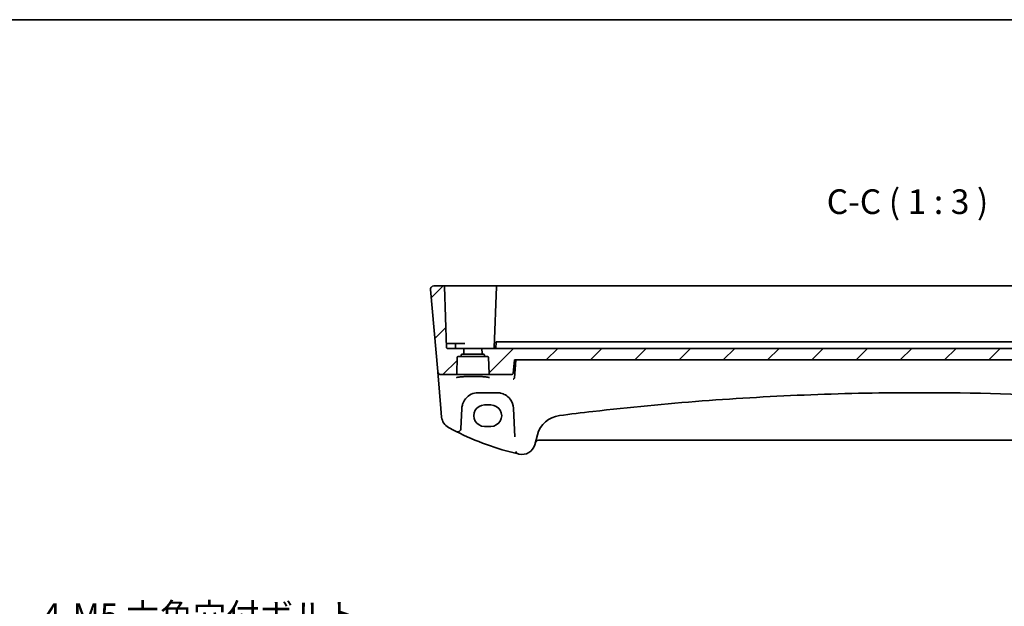
# Model space of a CAD drawing. Units: millimetres. Extents: x 72 to 9106, y 40 to 1445.
# Drawn here: x 8524 to 8824, y 704 to 883 of the extents above; entities that cross this region are included whole.
import ezdxf

# ---------------------------------------------------------------- set-up
doc = ezdxf.new("R2010")
doc.units = ezdxf.units.MM
doc.header["$LTSCALE"] = 5
doc.layers.get('Defpoints').update_dxf_attribs({"lineweight": 25})
for name, color, linetype, lineweight in [('Border (ISO)', 7, 'Continuous', 35), ('Dimension (ISO)', 7, 'Continuous', 18), ('Hatch (ISO)', 1, 'Continuous', 18), ('Symbol (ISO)', 7, 'Continuous', 18), ('Visible (ISO)', 7, 'Continuous', 35)]:
    doc.layers.add(name, color=color, linetype=linetype, lineweight=lineweight)
doc.styles.add('Note Text (TK)', font='MS PGothic.ttf')
doc.dimstyles.new('Default - Method 1b (TK)', dxfattribs={"dimscale": 5, "dimtxt": 2.5, "dimasz": 2.5, "dimexe": 1, "dimexo": 1.5, "dimgap": 1, "dimtad": 1, "dimtoh": 1, "dimrnd": 1e-08, "dimdsep": 46, "dimtxsty": 'Note Text (TK)', "dimcen": 0.09, "dimdle": 5, "dimclrd": 100, "dimclre": 100, "dimclrt": 7, "dimadec": 1, "dimazin": 1, "dimtfac": 1, "dimtmove": 0, "dimatfit": 3, "dimfxl": 1, "dimtolj": 1, "dimlwd": -1, "dimlwe": -1, "dimarcsym": 0})

# ---------------------------------------------------------------- blocks, each defined once
blk = doc.blocks.new('図面枠 tk図枠')
at = {"layer": 'Border (ISO)'}
blk.add_line((14.5, 289), (405.5, 289), dxfattribs=at)
blk = doc.blocks.new('*D81')
at = {"layer": 'Defpoints', "color": 0}
for p in [(8660.24, 643.95), (8663.88, 634.78)]:
    blk.add_point(p, dxfattribs=at)
at = {"layer": 'Dimension (ISO)', "color": 100}
for p, q in [((8527.25, 676.17), (8647.42, 676.17)), ((8647.42, 676.17), (8655.62, 655.57)), ((8661.61, 639.37), (8662.51, 639.37)), ((8662.06, 638.92), (8662.06, 639.82))]:
    blk.add_line(p, q, dxfattribs=at)
blk.add_solid([(8657.55, 656.34), (8653.68, 654.8), (8660.24, 643.95)], dxfattribs=at)
at = {"layer": 'Dimension (ISO)', "color": 7, "insert": (8527.25, 695.34), "char_height": 12.5, "attachment_point": 4, "style": 'Note Text (TK)'}
blk.add_mtext('\\A1; \\fＭＳ Ｐゴシック|b0|i0;\\H7.4619;4-M5 六角穴付ボルト\\P\\fＭＳ Ｐゴシック|b0|i0;\\H7.4619;4-M5 Countersunk hole', dxfattribs=at)

msp = doc.modelspace()

# ---------------------------------------------------------------- hatches: boundary and pattern name
at = {"layer": 'Hatch (ISO)'}
h = msp.add_hatch(dxfattribs=at)
h.set_pattern_fill('ANSI31', color=256, scale=76.2, style=0)
h.set_pattern_definition([(45, (7899, 20.983), (-6.73519, 6.73519), [])])
edge = h.paths.add_edge_path()
edge.add_ellipse((8659.0528, 781.3224), major_axis=(0, -0.2), ratio=1, start_angle=0, end_angle=88)
edge.add_line((8659.2527, 781.3154), (8659.3088, 782.9224))
edge.add_line((8659.3088, 782.9224), (8654.252, 782.9224))
edge.add_ellipse((8654.252, 783.1224), major_axis=(0, -0.2), ratio=1, start_angle=272, end_angle=360, ccw=False)
edge.add_line((8654.0521, 783.1154), (8653.4021, 801.7294))
edge.add_ellipse((8653.2022, 801.7224), major_axis=(0.1999, 0.007), ratio=1, start_angle=0, end_angle=88)
edge.add_line((8653.2022, 801.9224), (8650.1501, 801.9224))
edge.add_ellipse((8650.1501, 800.9224), major_axis=(0, 1), ratio=1, start_angle=0, end_angle=95)
edge.add_line((8649.1539, 800.8353), (8651.3412, 775.8353))
edge.add_ellipse((8652.3374, 775.9224), major_axis=(-0.9962, -0.0872), ratio=1, start_angle=0, end_angle=85)
edge.add_line((8652.3374, 774.9224), (8656.9236, 774.9224))
edge.add_ellipse((8656.9236, 775.1224), major_axis=(0, -0.2), ratio=1, start_angle=0, end_angle=88)
edge.add_line((8657.1235, 775.1154), (8657.3021, 780.2294))
edge.add_ellipse((8657.502, 780.2224), major_axis=(-0.1999, 0.007), ratio=1, start_angle=272, end_angle=360, ccw=False)
edge.add_line((8657.502, 780.4224), (8658.3163, 780.4224))
edge.add_ellipse((8658.3163, 780.6224), major_axis=(0, -0.2), ratio=1, start_angle=0, end_angle=88)
edge.add_line((8658.5161, 780.6154), (8658.5271, 780.9294))
edge.add_ellipse((8658.727, 780.9224), major_axis=(-0.1999, 0.007), ratio=1, start_angle=272, end_angle=360, ccw=False)
edge.add_line((8658.727, 781.1224), (8659.0528, 781.1224))
edge = h.paths.add_edge_path()
edge.add_ellipse((8931.0528, 781.3224), major_axis=(0, -0.2), ratio=1, start_angle=0, end_angle=88)
edge.add_line((8931.2527, 781.3154), (8931.3088, 782.9224))
edge.add_line((8931.3088, 782.9224), (8664.8088, 782.9224))
edge.add_line((8664.8088, 782.9224), (8664.8649, 781.3154))
edge.add_ellipse((8665.0648, 781.3224), major_axis=(-0.1999, -0.007), ratio=1, start_angle=0, end_angle=88)
edge.add_line((8665.0648, 781.1224), (8665.3907, 781.1224))
edge.add_ellipse((8665.3907, 780.9224), major_axis=(0, 0.2), ratio=1, start_angle=272, end_angle=360, ccw=False)
edge.add_line((8665.5906, 780.9294), (8665.6015, 780.6154))
edge.add_ellipse((8665.8014, 780.6224), major_axis=(-0.1999, -0.007), ratio=1, start_angle=0, end_angle=88)
edge.add_line((8665.8014, 780.4224), (8666.6157, 780.4224))
edge.add_ellipse((8666.6157, 780.2224), major_axis=(0, 0.2), ratio=1, start_angle=272, end_angle=360, ccw=False)
edge.add_line((8666.8156, 780.2294), (8666.9942, 775.1154))
edge.add_ellipse((8667.194, 775.1224), major_axis=(-0.1999, -0.007), ratio=1, start_angle=0, end_angle=88)
edge.add_line((8667.194, 774.9224), (8673.8172, 774.9224))
edge.add_spline(control_points=[(8673.8172, 774.9224), (8673.8798, 774.9224), (8673.9535, 774.9369), (8674.0689, 774.9845), (8674.1312, 775.0257), (8674.2192, 775.1132), (8674.2607, 775.1747), (8674.3027, 775.2756), (8674.3163, 775.3286), (8674.3207, 775.3788)], knot_values=[0.07444928, 0.07444928, 0.07444928, 0.07444928, 0.09322639, 0.09322639, 0.11190079, 0.11190079, 0.13045123, 0.13045123, 0.14468306, 0.14468306, 0.14468306, 0.14468306], degree=3, periodic=0)
edge.add_line((8674.3207, 775.3788), (8674.6783, 779.4224))
edge.add_line((8674.6783, 779.4224), (8921.4393, 779.4224))
edge.add_line((8921.4393, 779.4224), (8921.7969, 775.3788))
edge.add_spline(control_points=[(8921.7969, 775.3788), (8921.8014, 775.3286), (8921.8149, 775.2756), (8921.857, 775.1747), (8921.8984, 775.1132), (8921.9865, 775.0257), (8922.0487, 774.9845), (8922.1642, 774.9369), (8922.2378, 774.9224), (8922.3004, 774.9224)], knot_values=[0.15311587, 0.15311587, 0.15311587, 0.15311587, 0.1673477, 0.1673477, 0.18589814, 0.18589814, 0.20457254, 0.20457254, 0.22334965, 0.22334965, 0.22334965, 0.22334965], degree=3, periodic=0)
edge.add_line((8922.3004, 774.9224), (8928.9236, 774.9224))
edge.add_ellipse((8928.9236, 775.1224), major_axis=(0, -0.2), ratio=1, start_angle=0, end_angle=88)
edge.add_line((8929.1235, 775.1154), (8929.3021, 780.2294))
edge.add_ellipse((8929.502, 780.2224), major_axis=(-0.1999, 0.007), ratio=1, start_angle=272, end_angle=360, ccw=False)
edge.add_line((8929.502, 780.4224), (8930.3163, 780.4224))
edge.add_ellipse((8930.3163, 780.6224), major_axis=(0, -0.2), ratio=1, start_angle=0, end_angle=88)
edge.add_line((8930.5161, 780.6154), (8930.5271, 780.9294))
edge.add_ellipse((8930.727, 780.9224), major_axis=(-0.1999, 0.007), ratio=1, start_angle=272, end_angle=360, ccw=False)
edge.add_line((8930.727, 781.1224), (8931.0528, 781.1224))
edge = h.paths.add_edge_path()
edge.add_ellipse((8937.0648, 781.3224), major_axis=(-0.1999, -0.007), ratio=1, start_angle=0, end_angle=88)
edge.add_line((8937.0648, 781.1224), (8937.3907, 781.1224))
edge.add_ellipse((8937.3907, 780.9224), major_axis=(0, 0.2), ratio=1, start_angle=272, end_angle=360, ccw=False)
edge.add_line((8937.5906, 780.9294), (8937.6015, 780.6154))
edge.add_ellipse((8937.8014, 780.6224), major_axis=(-0.1999, -0.007), ratio=1, start_angle=0, end_angle=88)
edge.add_line((8937.8014, 780.4224), (8938.6157, 780.4224))
edge.add_ellipse((8938.6157, 780.2224), major_axis=(0, 0.2), ratio=1, start_angle=272, end_angle=360, ccw=False)
edge.add_line((8938.8156, 780.2294), (8938.9942, 775.1154))
edge.add_ellipse((8939.194, 775.1224), major_axis=(-0.1999, -0.007), ratio=1, start_angle=0, end_angle=88)
edge.add_line((8939.194, 774.9224), (8943.7803, 774.9224))
edge.add_ellipse((8943.7803, 775.9224), major_axis=(0.9962, -0.0872), ratio=1, start_angle=275, end_angle=360)
edge.add_line((8944.7765, 775.8353), (8946.9637, 800.8353))
edge.add_ellipse((8945.9675, 800.9224), major_axis=(0.9962, -0.0872), ratio=1, start_angle=0, end_angle=95)
edge.add_line((8945.9675, 801.9224), (8942.9155, 801.9224))
edge.add_ellipse((8942.9155, 801.7224), major_axis=(-0.1999, 0.007), ratio=1, start_angle=272, end_angle=360)
edge.add_line((8942.7156, 801.7294), (8942.0656, 783.1154))
edge.add_ellipse((8941.8657, 783.1224), major_axis=(0, -0.2), ratio=1, start_angle=0, end_angle=88, ccw=False)
edge.add_line((8941.8657, 782.9224), (8936.8088, 782.9224))
edge.add_line((8936.8088, 782.9224), (8936.8649, 781.3154))

# ---------------------------------------------------------------- linework, layer by layer
at = {"layer": 'Visible (ISO)'}
for p, q in [((8649.1539, 800.8353), (8651.3412, 775.8353)), ((8653.2022, 801.9224), (8650.1501, 801.9224)), ((8653.9018, 801.9224), (8653.2022, 801.9224)), ((8653.4021, 801.7294), (8654.0521, 783.1154)), ((8669.4155, 801.9224), (8653.9018, 801.9224)), ((8669.2156, 801.7294), (8668.5656, 783.1154)), ((8926.7022, 801.9224), (8669.4155, 801.9224)), ((8654.2131, 784.4224), (8654.0065, 784.4224)), ((8655.8088, 784.4224), (8654.2131, 784.4224)), ((8659.3088, 782.9224), (8654.252, 782.9224)), ((8655.8088, 784.4224), (8656.5633, 784.4224)), ((8659.5647, 784.4224), (8656.5633, 784.4224)), ((8656.8021, 783.1154), (8656.7632, 784.2294)), ((8659.2527, 781.3154), (8659.3088, 782.9224)), ((8659.3088, 782.9224), (8664.8088, 782.9224)), ((8931.3088, 782.9224), (8664.8088, 782.9224)), ((8664.8088, 782.9224), (8664.8649, 781.3154)), ((8669.1219, 784.7294), (8669.0656, 783.1154)), ((8669.3218, 784.9224), (8671.9661, 784.9224)), ((8671.9661, 784.9224), (8672.7488, 784.9224)), ((8679.9261, 784.9224), (8672.7488, 784.9224)), ((8679.9261, 784.9224), (8681.8615, 784.9224)), ((8914.2562, 784.9224), (8681.8615, 784.9224)), ((8657.1235, 775.1154), (8657.3021, 780.2294)), ((8657.502, 780.4224), (8658.3163, 780.4224)), ((8658.3163, 780.4224), (8665.8014, 780.4224)), ((8658.5161, 780.6154), (8658.5271, 780.9294)), ((8658.727, 781.1224), (8659.0528, 781.1224)), ((8659.0528, 781.1224), (8665.0648, 781.1224)), ((8665.0648, 781.1224), (8665.3907, 781.1224)), ((8665.5906, 780.9294), (8665.6015, 780.6154)), ((8665.8014, 780.4224), (8666.6157, 780.4224)), ((8666.8156, 780.2294), (8666.9942, 775.1154)), ((8674.3207, 775.3788), (8674.6783, 779.4224)), ((8674.6783, 779.4224), (8921.4393, 779.4224)), ((8651.3412, 775.8353), (8651.3569, 775.6555)), ((8651.3569, 775.6555), (8651.4496, 774.5956)), ((8651.4496, 774.5956), (8652.3245, 764.5962)), ((8652.3374, 774.9224), (8656.9236, 774.9224)), ((8656.9236, 774.9224), (8667.194, 774.9224)), ((8667.194, 774.9224), (8673.8172, 774.9224)), ((8663.7078, 769.4224), (8669.3953, 769.4224)), ((8652.3245, 764.5962), (8652.5526, 761.9879)), ((8658.3882, 758.4543), (8658.7119, 764.631)), ((8658.7119, 764.631), (8658.7147, 764.6841)), ((8667.5588, 765.677), (8665.5588, 765.677)), ((8674.3884, 764.6841), (8674.3912, 764.631)), ((8674.3912, 764.631), (8674.8459, 755.954)), ((8665.5588, 759.1599), (8667.5588, 759.1599)), ((8680.8649, 753.5652), (8681.6741, 756.5852)), ((8681.9959, 754.9224), (8914.1218, 754.9224)), ((8675.8381, 750.764), (8675.8411, 750.7633))]:
    msp.add_line(p, q, dxfattribs=at)
for centre, radius, start, end in [((8650.1501, 800.9224), 1, 90, 185), ((8653.2022, 801.7224), 0.2, 2, 90), ((8669.4155, 801.7224), 0.2, 90, 178), ((8654.1996, 784.6224), 0.2, 182, 270), ((8654.252, 783.1224), 0.2, 182, 270), ((8656.5633, 784.2224), 0.2, 2, 90), ((8657.002, 783.1224), 0.2, 182, 270), ((8668.3657, 783.1224), 0.2, 270, 358), ((8668.8657, 783.1224), 0.2, 270, 358), ((8669.3218, 784.7224), 0.2, 90, 178), ((8657.502, 780.2224), 0.2, 90, 178), ((8658.3163, 780.6224), 0.2, 270, 358), ((8658.727, 780.9224), 0.2, 90, 178), ((8659.0528, 781.3224), 0.2, 270, 358), ((8665.0648, 781.3224), 0.2, 182, 270), ((8665.3907, 780.9224), 0.2, 2, 90), ((8665.8014, 780.6224), 0.2, 182, 270), ((8666.6157, 780.2224), 0.2, 2, 90), ((8652.3374, 775.9224), 1, 185, 270), ((8656.9236, 775.1224), 0.2, 270, 358), ((8667.194, 775.1224), 0.2, 182, 270), ((8656.5374, 762.3366), 4, 185, 241.530429), ((8689.4015, 754.5146), 8, 97.275252, 165), ((8798.0588, -96.605), 866.0274, 96.5960254, 97.2752525), ((8695.1495, 833.5413), 85, 241.530429, 243.286938), ((8657.3896, 758.5067), 1, 243.286938, 357), ((8695.1495, 833.5413), 85, 243.286938, 256.870259), ((8677.0012, 754.6005), 4, 257.052834, 345), ((8681.9959, 753.9224), 1, 90, 165), ((8676.0683, 751.7372), 1, 194.714836, 256.870259), ((8695.1495, 833.5413), 85, 256.870259, 257.052834)]:
    msp.add_arc(centre, radius, start, end, dxfattribs=at)
for centre, major_axis in [((8665.5588, 762.4184), (0, -3.2585)), ((8667.5588, 762.4184), (0, 3.2585))]:
    msp.add_ellipse(centre, major_axis=major_axis, ratio=0.99999926, start_param=3.14159265, end_param=6.28318531, dxfattribs=at)
for points, knots in [([(8649.1539, 800.8353), (8649.1518, 800.8596), (8649.1506, 800.8842), (8649.15, 800.926), (8649.1502, 800.9435), (8649.1511, 800.9668), (8649.1514, 800.9726), (8649.155, 801.0365), (8649.1632, 801.0941), (8649.1829, 801.178), (8649.1903, 801.2044), (8649.2053, 801.2509), (8649.2125, 801.2712), (8649.2344, 801.3263), (8649.2509, 801.3619), (8649.2835, 801.4226), (8649.2994, 801.4491), (8649.3413, 801.5123), (8649.3682, 801.5473), (8649.4126, 801.5982), (8649.4293, 801.6159), (8649.4551, 801.6415), (8649.4639, 801.6499), (8649.4773, 801.6622), (8649.4818, 801.6663), (8649.4884, 801.6721), (8649.4906, 801.6741), (8649.4934, 801.6765), (8649.4942, 801.6772), (8649.4958, 801.6786), (8649.4966, 801.6793), (8649.4974, 801.68)], [0, 0, 0, 0, 0.007969039, 0.007969039, 0.013741086, 0.013741086, 0.015664567, 0.015664567, 0.034959551, 0.034959551, 0.043798793, 0.043798793, 0.050445739, 0.050445739, 0.06182073, 0.06182073, 0.071511704, 0.071511704, 0.086367336, 0.086367336, 0.094882332, 0.094882332, 0.099164531, 0.099164531, 0.10131169, 0.10131169, 0.1024032, 0.1024032, 0.10298239, 0.10298239, 0.103564301, 0.103564301, 0.103564301, 0.103564301]), ([(8657.0433, 774.0075), (8657.0433, 774.0073), (8657.0496, 774.0122), (8657.0796, 774.0262), (8657.1103, 774.0379), (8657.204, 774.0662), (8657.2747, 774.0835), (8657.4564, 774.1199), (8657.5719, 774.1391), (8657.8422, 774.1769), (8657.9986, 774.1955), (8658.3463, 774.2306), (8658.5381, 774.2471), (8658.9509, 774.2775), (8659.1721, 774.2914), (8659.6377, 774.3159), (8659.8821, 774.3265), (8660.3874, 774.3443), (8660.6484, 774.3515), (8661.1802, 774.3621), (8661.4511, 774.3655), (8661.9956, 774.3686), (8662.2693, 774.3683), (8662.8125, 774.3638), (8663.0821, 774.3597), (8663.6103, 774.3478), (8663.8689, 774.34), (8664.3685, 774.3209), (8664.6094, 774.3096), (8665.0673, 774.2839), (8665.2842, 774.2695), (8665.6881, 774.238), (8665.8752, 774.2208), (8666.2137, 774.1845), (8666.3654, 774.1653), (8666.6277, 774.1259), (8666.7391, 774.1056), (8666.9141, 774.0665), (8666.9807, 774.0473), (8667.0555, 774.0193), (8667.0746, 774.0076), (8667.0746, 774.0079)], [-1.44800669, -1.44800669, -1.44800669, -1.44800669, -1.38605871, -1.38605871, -1.28889531, -1.28889531, -1.15918439, -1.15918439, -1.01153846, -1.01153846, -0.85692529, -0.85692529, -0.69970577, -0.69970577, -0.54146057, -0.54146057, -0.38280844, -0.38280844, -0.22400701, -0.22400701, -0.06516104, -0.06516104, 0.0936936, 0.0936936, 0.25254772, 0.25254772, 0.41138964, 0.41138964, 0.57017486, 0.57017486, 0.72877899, 0.72877899, 0.88689834, 0.88689834, 1.0437884, 1.0437884, 1.19743966, 1.19743966, 1.34159971, 1.34159971, 1.44800666, 1.44800666, 1.44800666, 1.44800666]), ([(8673.8172, 774.9224), (8673.8798, 774.9224), (8673.9535, 774.9369), (8674.0689, 774.9845), (8674.1312, 775.0257), (8674.2192, 775.1132), (8674.2607, 775.1747), (8674.3027, 775.2756), (8674.3163, 775.3286), (8674.3207, 775.3788)], [0.0744492794, 0.0744492794, 0.0744492794, 0.0744492794, 0.0932263917, 0.0932263917, 0.1119007926, 0.1119007926, 0.1304512276, 0.1304512276, 0.1446830588, 0.1446830588, 0.1446830588, 0.1446830588]), ([(8674.7172, 773.943), (8674.7042, 773.8898), (8674.6846, 773.8397), (8674.6295, 773.736), (8674.5915, 773.6859), (8674.5131, 773.6068), (8674.4729, 773.5761), (8674.3892, 773.5271), (8674.3451, 773.5093), (8674.3003, 773.4983), (8674.2993, 773.4981), (8674.2984, 773.4979)], [0, 0, 0, 0, 0.0164863097, 0.0164863097, 0.0374655512, 0.0374655512, 0.0564282697, 0.0564282697, 0.0760822095, 0.0760822095, 0.0764925173, 0.0764925173, 0.0764925173, 0.0764925173]), ([(8658.7147, 764.6841), (8658.7361, 765.0931), (8658.8081, 765.4967), (8659.1129, 766.4959), (8659.4152, 767.0606), (8660.2653, 768.123), (8660.8486, 768.5923), (8662.1848, 769.2412), (8662.9422, 769.4224), (8663.7078, 769.4224)], [-0.941872354, -0.941872354, -0.941872354, -0.941872354, -0.793803562, -0.793803562, -0.556893494, -0.556893494, -0.27563511, -0.27563511, 0, 0, 0, 0]), ([(8669.3953, 769.4224), (8669.763, 769.4224), (8670.1305, 769.3814), (8671.0076, 769.1855), (8671.5005, 768.9869), (8672.5008, 768.394), (8672.9834, 767.9633), (8673.9619, 766.6787), (8674.3349, 765.7056), (8674.3884, 764.6841)], [-0.941871742, -0.941871742, -0.941871742, -0.941871742, -0.809476933, -0.809476933, -0.614178016, -0.614178016, -0.369829586, -0.369829586, 0, 0, 0, 0]), ([(8698.5798, 763.6899), (8709.654, 764.9705), (8720.7498, 766.0368), (8742.8698, 767.7326), (8753.8943, 768.3661), (8775.9652, 769.211), (8787.0118, 769.4224), (8814.472, 769.4224), (8830.8825, 768.9556), (8860.3205, 767.2804), (8873.3614, 766.2416), (8890.0998, 764.5256), (8893.8201, 764.1198), (8897.5379, 763.6899)], [-19.96866369, -19.96866369, -19.96866369, -19.96866369, -16.62023465, -16.62023465, -13.30228325, -13.30228325, -9.98433184, -9.98433184, -5.05470264, -5.05470264, -1.12411048, -1.12411048, 0, 0, 0, 0])]:
    msp.add_open_spline(points, degree=3, knots=knots, dxfattribs=at)
for points, degree in [([(8674.7304, 774.0264), (8674.9323, 776.7259), (8675.1343, 779.4224)], 2), ([(8674.7172, 773.943), (8674.7239, 773.9703), (8674.7283, 773.9982), (8674.7304, 774.0264)], 3)]:
    msp.add_open_spline(points, degree=degree, dxfattribs=at)

# ---------------------------------------------------------------- block references
at = {"xscale": 3, "yscale": 3, "zscale": 3}
msp.add_blockref('図面枠 tk図枠', (7889, 16), dxfattribs=at)

# ---------------------------------------------------------------- texts
at = {"layer": 'Symbol (ISO)', "color": 7, "insert": (8769.7396, 821.4907), "char_height": 7.5, "attachment_point": 7, "style": 'Note Text (TK)'}
msp.add_mtext('C-C ( 1 : 3 )', dxfattribs=at)

# ---------------------------------------------------------------- dimensions: what is measured, and where the dimension line sits
at = {"layer": 'Dimension (ISO)', "color": 100}
dim = msp.add_diameter_dim_2p(p1=(8663.8827, 634.7818), p2=(8660.235, 643.9537), text=' \\fＭＳ Ｐゴシック|b0|i0;\\H7.4619;4-M5 六角穴付ボルト\\P\\fＭＳ Ｐゴシック|b0|i0;\\H7.4619;4-M5 Countersunk hole', dimstyle='Default - Method 1b (TK)', override={"dimgap": 1, "dimtih": 1, "dimdec": 2, "dimlfac": 1, "dimtol": 0, "dimlim": 0, "dimtp": 0, "dimtm": 0, "dimtdec": 2, "dimtofl": 0}, dxfattribs=at)
dim.commit()
dim.dimension.update_dxf_attribs({"geometry": '*D81', "text_midpoint": (8580.3305, 676.171), "dimtype": 163})

doc.saveas('drawing.dxf')
